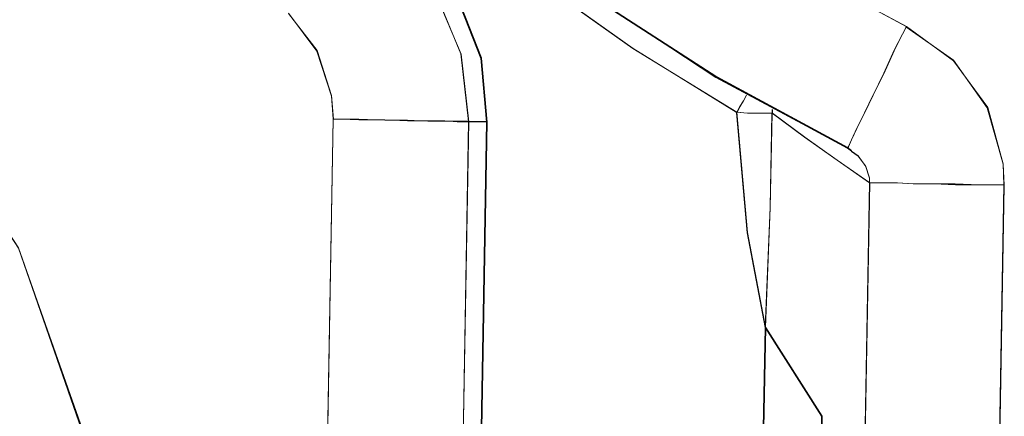
# Model space of a CAD drawing. Extents: x 7 to 562, y -598 to -165.
# Drawn here: x 457 to 458, y -352 to -351 of the extents above; entities that cross this region are included whole.
import ezdxf

# ---------------------------------------------------------------- set-up
doc = ezdxf.new("R2010")
doc.units = 0
doc.header["$MEASUREMENT"] = 0
for name, pattern in [('AI-Linetype-1466', [36, 18, -3.6, 3.6, -3.6, 3.6, -3.6]), ('AI-Linetype-1476', [36, 18, -3.6, 3.6, -3.6, 3.6, -3.6]), ('AI-Linetype-1481', [36, 18, -3.6, 3.6, -3.6, 3.6, -3.6]), ('AI-Linetype-1504', [36, 18, -3.6, 3.6, -3.6, 3.6, -3.6]), ('AI-Linetype-1948', [36, 18, -3.6, 3.6, -3.6, 3.6, -3.6]), ('AI-Linetype-1949', [36, 18, -3.6, 3.6, -3.6, 3.6, -3.6]), ('AI-Linetype-1950', [36, 18, -3.6, 3.6, -3.6, 3.6, -3.6]), ('AI-Linetype-1988', [36, 18, -3.6, 3.6, -3.6, 3.6, -3.6]), ('AI-Linetype-1989', [36, 18, -3.6, 3.6, -3.6, 3.6, -3.6]), ('AI-Linetype-2002', [36, 18, -3.6, 3.6, -3.6, 3.6, -3.6]), ('AI-Linetype-2003', [36, 18, -3.6, 3.6, -3.6, 3.6, -3.6]), ('AI-Linetype-2004', [36, 18, -3.6, 3.6, -3.6, 3.6, -3.6]), ('AI-Linetype-2052', [36, 18, -3.6, 3.6, -3.6, 3.6, -3.6]), ('AI-Linetype-2077', [36, 18, -3.6, 3.6, -3.6, 3.6, -3.6]), ('AI-Linetype-2078', [36, 18, -3.6, 3.6, -3.6, 3.6, -3.6]), ('AI-Linetype-2157', [36, 18, -3.6, 3.6, -3.6, 3.6, -3.6]), ('AI-Linetype-2159', [36, 18, -3.6, 3.6, -3.6, 3.6, -3.6]), ('AI-Linetype-2170', [36, 18, -3.6, 3.6, -3.6, 3.6, -3.6]), ('AI-Linetype-2182', [36, 18, -3.6, 3.6, -3.6, 3.6, -3.6]), ('AI-Linetype-2196', [36, 18, -3.6, 3.6, -3.6, 3.6, -3.6]), ('AI-Linetype-2197', [36, 18, -3.6, 3.6, -3.6, 3.6, -3.6]), ('AI-Linetype-2243', [36, 18, -3.6, 3.6, -3.6, 3.6, -3.6]), ('AI-Linetype-2244', [36, 18, -3.6, 3.6, -3.6, 3.6, -3.6]), ('AI-Linetype-2252', [36, 18, -3.6, 3.6, -3.6, 3.6, -3.6]), ('AI-Linetype-2311', [36, 18, -3.6, 3.6, -3.6, 3.6, -3.6]), ('AI-Linetype-2312', [36, 18, -3.6, 3.6, -3.6, 3.6, -3.6]), ('AI-Linetype-2342', [36, 18, -3.6, 3.6, -3.6, 3.6, -3.6]), ('AI-Linetype-3024', [36, 18, -3.6, 3.6, -3.6, 3.6, -3.6]), ('AI-Linetype-3034', [36, 18, -3.6, 3.6, -3.6, 3.6, -3.6]), ('AI-Linetype-3039', [36, 18, -3.6, 3.6, -3.6, 3.6, -3.6]), ('AI-Linetype-3062', [36, 18, -3.6, 3.6, -3.6, 3.6, -3.6]), ('AI-Linetype-390', [36, 18, -3.6, 3.6, -3.6, 3.6, -3.6]), ('AI-Linetype-391', [36, 18, -3.6, 3.6, -3.6, 3.6, -3.6]), ('AI-Linetype-392', [36, 18, -3.6, 3.6, -3.6, 3.6, -3.6]), ('AI-Linetype-430', [36, 18, -3.6, 3.6, -3.6, 3.6, -3.6]), ('AI-Linetype-431', [36, 18, -3.6, 3.6, -3.6, 3.6, -3.6]), ('AI-Linetype-444', [36, 18, -3.6, 3.6, -3.6, 3.6, -3.6]), ('AI-Linetype-445', [36, 18, -3.6, 3.6, -3.6, 3.6, -3.6]), ('AI-Linetype-446', [36, 18, -3.6, 3.6, -3.6, 3.6, -3.6]), ('AI-Linetype-494', [36, 18, -3.6, 3.6, -3.6, 3.6, -3.6]), ('AI-Linetype-519', [36, 18, -3.6, 3.6, -3.6, 3.6, -3.6]), ('AI-Linetype-520', [36, 18, -3.6, 3.6, -3.6, 3.6, -3.6]), ('AI-Linetype-599', [36, 18, -3.6, 3.6, -3.6, 3.6, -3.6]), ('AI-Linetype-601', [36, 18, -3.6, 3.6, -3.6, 3.6, -3.6]), ('AI-Linetype-612', [36, 18, -3.6, 3.6, -3.6, 3.6, -3.6]), ('AI-Linetype-624', [36, 18, -3.6, 3.6, -3.6, 3.6, -3.6]), ('AI-Linetype-638', [36, 18, -3.6, 3.6, -3.6, 3.6, -3.6]), ('AI-Linetype-639', [36, 18, -3.6, 3.6, -3.6, 3.6, -3.6]), ('AI-Linetype-685', [36, 18, -3.6, 3.6, -3.6, 3.6, -3.6]), ('AI-Linetype-686', [36, 18, -3.6, 3.6, -3.6, 3.6, -3.6]), ('AI-Linetype-694', [36, 18, -3.6, 3.6, -3.6, 3.6, -3.6]), ('AI-Linetype-753', [36, 18, -3.6, 3.6, -3.6, 3.6, -3.6]), ('AI-Linetype-754', [36, 18, -3.6, 3.6, -3.6, 3.6, -3.6]), ('AI-Linetype-784', [36, 18, -3.6, 3.6, -3.6, 3.6, -3.6])]:
    doc.linetypes.add(name, pattern=pattern)
doc.layers.add('Layer 1', color=7, linetype='Continuous', lineweight=0)

msp = doc.modelspace()

# ---------------------------------------------------------------- linework, layer by layer
at = {"layer": 'Layer 1', "color": 18, "linetype": 'AI-Linetype-1476', "lineweight": 18, "true_color": 0x010101}
msp.add_line((458.016, -351.2233), (458.016, -351.2193), dxfattribs=at)
at = {"layer": 'Layer 1', "color": 18, "linetype": 'AI-Linetype-3034', "lineweight": 18, "true_color": 0x010101}
msp.add_line((458.016, -351.2233), (458.016, -351.2193), dxfattribs=at)
at = {"layer": 'Layer 1', "color": 18, "linetype": 'AI-Linetype-784', "lineweight": 18, "true_color": 0x010101}
msp.add_line((457.5556, -351.2295), (457.5435, -351.9115), dxfattribs=at)
at = {"layer": 'Layer 1', "color": 18, "linetype": 'AI-Linetype-2342', "lineweight": 18, "true_color": 0x010101}
msp.add_line((457.5556, -351.2295), (457.5435, -351.9115), dxfattribs=at)
at = {"layer": 'Layer 1', "color": 18, "linetype": 'AI-Linetype-685', "lineweight": 18, "true_color": 0x010101}
msp.add_line((457.6854, -351.9143), (457.6974, -351.2323), dxfattribs=at)
at = {"layer": 'Layer 1', "color": 18, "linetype": 'AI-Linetype-2243', "lineweight": 18, "true_color": 0x010101}
msp.add_line((457.6854, -351.9143), (457.6974, -351.2323), dxfattribs=at)
at = {"layer": 'Layer 1', "color": 18, "linetype": 'AI-Linetype-686', "lineweight": 18, "true_color": 0x010101}
msp.add_line((457.6973, -351.232), (457.7162, -351.232), dxfattribs=at)
at = {"layer": 'Layer 1', "color": 18, "linetype": 'AI-Linetype-2244', "lineweight": 18, "true_color": 0x010101}
msp.add_line((457.6973, -351.232), (457.7162, -351.232), dxfattribs=at)
at = {"layer": 'Layer 1', "color": 18, "linetype": 'AI-Linetype-638', "lineweight": 18, "true_color": 0x010101}
msp.add_line((457.7043, -351.9146), (457.7163, -351.2326), dxfattribs=at)
at = {"layer": 'Layer 1', "color": 18, "linetype": 'AI-Linetype-2196', "lineweight": 18, "true_color": 0x010101}
msp.add_line((457.7043, -351.9146), (457.7163, -351.2326), dxfattribs=at)
at = {"layer": 'Layer 1', "color": 18, "linetype": 'AI-Linetype-446', "lineweight": 18, "true_color": 0x010101}
msp.add_line((458.0946, -351.26), (458.0986, -351.263), dxfattribs=at)
at = {"layer": 'Layer 1', "color": 18, "linetype": 'AI-Linetype-2004', "lineweight": 18, "true_color": 0x010101}
msp.add_line((458.0946, -351.26), (458.0986, -351.263), dxfattribs=at)
at = {"layer": 'Layer 1', "color": 18, "linetype": 'AI-Linetype-444', "lineweight": 18, "true_color": 0x010101}
msp.add_line((458.1179, -351.2962), (458.1069, -351.9212), dxfattribs=at)
at = {"layer": 'Layer 1', "color": 18, "linetype": 'AI-Linetype-2002', "lineweight": 18, "true_color": 0x010101}
msp.add_line((458.1179, -351.2962), (458.1069, -351.9212), dxfattribs=at)
at = {"layer": 'Layer 1', "color": 18, "linetype": 'AI-Linetype-390', "lineweight": 18, "true_color": 0x010101}
msp.add_line((458.2479, -351.9241), (458.2589, -351.2991), dxfattribs=at)
at = {"layer": 'Layer 1', "color": 18, "linetype": 'AI-Linetype-1948', "lineweight": 18, "true_color": 0x010101}
msp.add_line((458.2479, -351.9241), (458.2589, -351.2991), dxfattribs=at)
at = {"layer": 'Layer 1', "color": 18, "linetype": 'AI-Linetype-624', "lineweight": 18, "true_color": 0x010101}
msp.add_line((458.0084, -351.4477), (458.0044, -351.6587), dxfattribs=at)
at = {"layer": 'Layer 1', "color": 18, "linetype": 'AI-Linetype-2182', "lineweight": 18, "true_color": 0x010101}
msp.add_line((458.0084, -351.4477), (458.0044, -351.6587), dxfattribs=at)
at = {"layer": 'Layer 1', "color": 18, "linetype": 'AI-Linetype-519', "lineweight": 18, "true_color": 0x010101}
msp.add_line((458.0675, -351.5408), (458.0084, -351.4478), dxfattribs=at)
at = {"layer": 'Layer 1', "color": 18, "linetype": 'AI-Linetype-2077', "lineweight": 18, "true_color": 0x010101}
msp.add_line((458.0675, -351.5408), (458.0084, -351.4478), dxfattribs=at)
at = {"layer": 'Layer 1', "color": 18, "linetype": 'AI-Linetype-392', "lineweight": 18, "true_color": 0x010101}
msp.add_lwpolyline([(458.1562, -351.1324), (458.0301, -351.0644), (457.9102, -350.9854), (457.7971, -350.8964), (457.6931, -350.7974), (457.5981, -350.6894), (457.5131, -350.5744), (457.4381, -350.4514), (457.3741, -350.3224)], dxfattribs=at)
at = {"layer": 'Layer 1', "color": 18, "linetype": 'AI-Linetype-1950', "lineweight": 18, "true_color": 0x010101}
msp.add_lwpolyline([(458.1562, -351.1324), (458.0301, -351.0644), (457.9102, -350.9854), (457.7971, -350.8964), (457.6931, -350.7974), (457.5981, -350.6894), (457.5131, -350.5744), (457.4381, -350.4514), (457.3741, -350.3224)], dxfattribs=at)
at = {"layer": 'Layer 1', "color": 18, "linetype": 'AI-Linetype-431', "lineweight": 18, "true_color": 0x010101}
msp.add_lwpolyline([(457.2447, -350.3799), (457.3136, -350.5199), (457.3946, -350.6529), (457.4876, -350.7789), (457.5906, -350.8959), (457.7046, -351.0029), (457.8266, -351.0999), (457.9566, -351.1859), (458.0946, -351.2599)], dxfattribs=at)
at = {"layer": 'Layer 1', "color": 18, "linetype": 'AI-Linetype-1989', "lineweight": 18, "true_color": 0x010101}
msp.add_lwpolyline([(457.2447, -350.3799), (457.3136, -350.5199), (457.3946, -350.6529), (457.4876, -350.7789), (457.5906, -350.8959), (457.7046, -351.0029), (457.8266, -351.0999), (457.9566, -351.1859), (458.0946, -351.2599)], dxfattribs=at)
at = {"layer": 'Layer 1', "color": 18, "linetype": 'AI-Linetype-601', "lineweight": 18, "true_color": 0x010101}
msp.add_lwpolyline([(457.2779, -350.4973), (457.3408, -350.6083), (457.4118, -350.7143), (457.4908, -350.8153), (457.5758, -350.9103), (457.6678, -350.9993), (457.7658, -351.0813), (457.8698, -351.1553), (457.9778, -351.2223)], dxfattribs=at)
at = {"layer": 'Layer 1', "color": 18, "linetype": 'AI-Linetype-2159', "lineweight": 18, "true_color": 0x010101}
msp.add_lwpolyline([(457.2779, -350.4973), (457.3408, -350.6083), (457.4118, -350.7143), (457.4908, -350.8153), (457.5758, -350.9103), (457.6678, -350.9993), (457.7658, -351.0813), (457.8698, -351.1553), (457.9778, -351.2223)], dxfattribs=at)
at = {"layer": 'Layer 1', "color": 18, "linetype": 'AI-Linetype-639', "lineweight": 18, "true_color": 0x010101}
msp.add_lwpolyline([(457.7162, -351.2323), (457.7102, -351.1653), (457.6732, -351.0683), (457.6182, -351.0013)], dxfattribs=at)
at = {"layer": 'Layer 1', "color": 18, "linetype": 'AI-Linetype-2197', "lineweight": 18, "true_color": 0x010101}
msp.add_lwpolyline([(457.7162, -351.2323), (457.7102, -351.1653), (457.6732, -351.0683), (457.6182, -351.0013)], dxfattribs=at)
at = {"layer": 'Layer 1', "color": 18, "linetype": 'AI-Linetype-694', "lineweight": 18, "true_color": 0x010101}
msp.add_lwpolyline([(457.6973, -351.232), (457.6973, -351.232), (457.6892, -351.161), (457.6522, -351.071), (457.6052, -351.015)], dxfattribs=at)
at = {"layer": 'Layer 1', "color": 18, "linetype": 'AI-Linetype-2252', "lineweight": 18, "true_color": 0x010101}
msp.add_lwpolyline([(457.6973, -351.232), (457.6973, -351.232), (457.6892, -351.161), (457.6522, -351.071), (457.6052, -351.015)], dxfattribs=at)
at = {"layer": 'Layer 1', "color": 18, "linetype": 'AI-Linetype-754', "lineweight": 18, "true_color": 0x010101}
msp.add_lwpolyline([(457.5088, -351.1186), (457.5388, -351.1576), (457.5537, -351.2046), (457.5557, -351.2296)], dxfattribs=at)
at = {"layer": 'Layer 1', "color": 18, "linetype": 'AI-Linetype-2312', "lineweight": 18, "true_color": 0x010101}
msp.add_lwpolyline([(457.5088, -351.1186), (457.5388, -351.1576), (457.5537, -351.2046), (457.5557, -351.2296)], dxfattribs=at)
at = {"layer": 'Layer 1', "color": 18, "linetype": 'AI-Linetype-430', "lineweight": 18, "true_color": 0x010101}
msp.add_lwpolyline([(458.0946, -351.26), (458.0955, -351.258), (458.0986, -351.251), (458.1045, -351.239), (458.1125, -351.223), (458.1215, -351.204), (458.1326, -351.182), (458.1435, -351.158), (458.1565, -351.132)], dxfattribs=at)
at = {"layer": 'Layer 1', "color": 18, "linetype": 'AI-Linetype-1988', "lineweight": 18, "true_color": 0x010101}
msp.add_lwpolyline([(458.0946, -351.26), (458.0955, -351.258), (458.0986, -351.251), (458.1045, -351.239), (458.1125, -351.223), (458.1215, -351.204), (458.1326, -351.182), (458.1435, -351.158), (458.1565, -351.132)], dxfattribs=at)
at = {"layer": 'Layer 1', "color": 18, "linetype": 'AI-Linetype-391', "lineweight": 18, "true_color": 0x010101}
msp.add_lwpolyline([(458.2588, -351.2986), (458.2578, -351.2766), (458.2408, -351.2176), (458.2058, -351.1676), (458.1558, -351.1326)], dxfattribs=at)
at = {"layer": 'Layer 1', "color": 18, "linetype": 'AI-Linetype-1949', "lineweight": 18, "true_color": 0x010101}
msp.add_lwpolyline([(458.2588, -351.2986), (458.2578, -351.2766), (458.2408, -351.2176), (458.2058, -351.1676), (458.1558, -351.1326)], dxfattribs=at)
at = {"layer": 'Layer 1', "color": 18, "linetype": 'AI-Linetype-1504', "lineweight": 18, "true_color": 0x010101}
msp.add_lwpolyline([(457.3248, -351.8767), (457.3267, -351.8317), (457.3047, -351.5917), (457.2257, -351.3647), (457.0937, -351.1627)], dxfattribs=at)
at = {"layer": 'Layer 1', "color": 18, "linetype": 'AI-Linetype-3062', "lineweight": 18, "true_color": 0x010101}
msp.add_lwpolyline([(457.3248, -351.8767), (457.3267, -351.8317), (457.3047, -351.5917), (457.2257, -351.3647), (457.0937, -351.1627)], dxfattribs=at)
at = {"layer": 'Layer 1', "color": 18, "linetype": 'AI-Linetype-1481', "lineweight": 18, "true_color": 0x010101}
msp.add_lwpolyline([(457.9888, -351.2044), (457.9857, -351.2104), (457.9817, -351.2164), (457.9788, -351.2224)], dxfattribs=at)
at = {"layer": 'Layer 1', "color": 18, "linetype": 'AI-Linetype-3039', "lineweight": 18, "true_color": 0x010101}
msp.add_lwpolyline([(457.9888, -351.2044), (457.9857, -351.2104), (457.9817, -351.2164), (457.9788, -351.2224)], dxfattribs=at)
at = {"layer": 'Layer 1', "color": 18, "linetype": 'AI-Linetype-599', "lineweight": 18, "true_color": 0x010101}
msp.add_lwpolyline([(458.016, -351.2233), (458.0119, -351.2233), (458.0009, -351.2233), (457.99, -351.2233), (457.9779, -351.2223)], dxfattribs=at)
at = {"layer": 'Layer 1', "color": 18, "linetype": 'AI-Linetype-2157', "lineweight": 18, "true_color": 0x010101}
msp.add_lwpolyline([(458.016, -351.2233), (458.0119, -351.2233), (458.0009, -351.2233), (457.99, -351.2233), (457.9779, -351.2223)], dxfattribs=at)
at = {"layer": 'Layer 1', "color": 18, "linetype": 'AI-Linetype-612', "lineweight": 18, "true_color": 0x010101}
msp.add_lwpolyline([(457.9784, -351.2227), (457.9893, -351.3487), (458.0084, -351.4477)], dxfattribs=at)
at = {"layer": 'Layer 1', "color": 18, "linetype": 'AI-Linetype-2170', "lineweight": 18, "true_color": 0x010101}
msp.add_lwpolyline([(457.9784, -351.2227), (457.9893, -351.3487), (458.0084, -351.4477)], dxfattribs=at)
at = {"layer": 'Layer 1', "color": 18, "linetype": 'AI-Linetype-520', "lineweight": 18, "true_color": 0x010101}
msp.add_lwpolyline([(458.0084, -351.4477), (458.0134, -351.3217), (458.0154, -351.2237)], dxfattribs=at)
at = {"layer": 'Layer 1', "color": 18, "linetype": 'AI-Linetype-2078', "lineweight": 18, "true_color": 0x010101}
msp.add_lwpolyline([(458.0084, -351.4477), (458.0134, -351.3217), (458.0154, -351.2237)], dxfattribs=at)
at = {"layer": 'Layer 1', "color": 18, "linetype": 'AI-Linetype-494', "lineweight": 18, "true_color": 0x010101}
msp.add_lwpolyline([(458.016, -351.2233), (458.05, -351.2483), (458.0839, -351.2723), (458.1179, -351.2963)], dxfattribs=at)
at = {"layer": 'Layer 1', "color": 18, "linetype": 'AI-Linetype-2052', "lineweight": 18, "true_color": 0x010101}
msp.add_lwpolyline([(458.016, -351.2233), (458.05, -351.2483), (458.0839, -351.2723), (458.1179, -351.2963)], dxfattribs=at)
at = {"layer": 'Layer 1', "color": 18, "linetype": 'AI-Linetype-753', "lineweight": 18, "true_color": 0x010101}
msp.add_lwpolyline([(457.5556, -351.2295), (457.5825, -351.2295), (457.6096, -351.2305), (457.6335, -351.2305), (457.6546, -351.2315), (457.6725, -351.2315), (457.6855, -351.2315), (457.6945, -351.2315), (457.6976, -351.2315)], dxfattribs=at)
at = {"layer": 'Layer 1', "color": 18, "linetype": 'AI-Linetype-2311', "lineweight": 18, "true_color": 0x010101}
msp.add_lwpolyline([(457.5556, -351.2295), (457.5825, -351.2295), (457.6096, -351.2305), (457.6335, -351.2305), (457.6546, -351.2315), (457.6725, -351.2315), (457.6855, -351.2315), (457.6945, -351.2315), (457.6976, -351.2315)], dxfattribs=at)
at = {"layer": 'Layer 1', "color": 18, "linetype": 'AI-Linetype-1466', "lineweight": 18, "true_color": 0x010101}
msp.add_lwpolyline([(458.0988, -351.263), (458.1058, -351.268), (458.1138, -351.279), (458.1178, -351.291), (458.1178, -351.296)], dxfattribs=at)
at = {"layer": 'Layer 1', "color": 18, "linetype": 'AI-Linetype-3024', "lineweight": 18, "true_color": 0x010101}
msp.add_lwpolyline([(458.0988, -351.263), (458.1058, -351.268), (458.1138, -351.279), (458.1178, -351.291), (458.1178, -351.296)], dxfattribs=at)
at = {"layer": 'Layer 1', "color": 18, "linetype": 'AI-Linetype-445', "lineweight": 18, "true_color": 0x010101}
msp.add_lwpolyline([(458.1179, -351.2962), (458.1229, -351.2962), (458.1329, -351.2962), (458.1469, -351.2962), (458.1639, -351.2972), (458.1849, -351.2972), (458.2079, -351.2982), (458.2329, -351.2982), (458.2589, -351.2982)], dxfattribs=at)
at = {"layer": 'Layer 1', "color": 18, "linetype": 'AI-Linetype-2003', "lineweight": 18, "true_color": 0x010101}
msp.add_lwpolyline([(458.1179, -351.2962), (458.1229, -351.2962), (458.1329, -351.2962), (458.1469, -351.2962), (458.1639, -351.2972), (458.1849, -351.2972), (458.2079, -351.2982), (458.2329, -351.2982), (458.2589, -351.2982)], dxfattribs=at)
at = {"layer": 'Layer 1', "color": 8, "lineweight": 18, "true_color": 0x818181}
for points, knots in [([(458.1565, -351.1323), (458.1565, -351.1323), (458.0296, -351.0643), (458.0296, -351.0643), (458.0296, -351.0643), (457.9095, -350.9853), (457.9095, -350.9853), (457.9095, -350.9853), (457.7975, -350.8963), (457.7975, -350.8963), (457.7975, -350.8963), (457.6926, -350.7973), (457.6926, -350.7973), (457.6926, -350.7973), (457.5976, -350.6893), (457.5976, -350.6893), (457.5976, -350.6893), (457.5126, -350.5743), (457.5126, -350.5743), (457.5126, -350.5743), (457.4376, -350.4513), (457.4376, -350.4513), (457.4376, -350.4513), (457.3746, -350.3233), (457.3746, -350.3233)], [0, 0, 0, 0, 1, 1, 1, 2, 2, 2, 3, 3, 3, 4, 4, 4, 5, 5, 5, 6, 6, 6, 7, 7, 7, 8, 8, 8, 8]), ([(457.2776, -350.4973), (457.2776, -350.4973), (457.3415, -350.6083), (457.3415, -350.6083), (457.3415, -350.6083), (457.4126, -350.7143), (457.4126, -350.7143), (457.4126, -350.7143), (457.4906, -350.8153), (457.4906, -350.8153), (457.4906, -350.8153), (457.5756, -350.9103), (457.5756, -350.9103), (457.5756, -350.9103), (457.6676, -350.9993), (457.6676, -350.9993), (457.6676, -350.9993), (457.7656, -351.0813), (457.7656, -351.0813), (457.7656, -351.0813), (457.8696, -351.1553), (457.8696, -351.1553), (457.8696, -351.1553), (457.9785, -351.2223), (457.9785, -351.2223)], [0, 0, 0, 0, 1, 1, 1, 2, 2, 2, 3, 3, 3, 4, 4, 4, 5, 5, 5, 6, 6, 6, 7, 7, 7, 8, 8, 8, 8]), ([(457.6976, -351.2323), (457.6976, -351.2323), (457.6976, -351.2323), (457.6976, -351.2323), (457.6976, -351.2323), (457.6895, -351.1613), (457.6895, -351.1613), (457.6895, -351.1613), (457.6515, -351.0713), (457.6515, -351.0713), (457.6515, -351.0713), (457.6056, -351.0153), (457.6056, -351.0153)], [0, 0, 0, 0, 1, 1, 1, 2, 2, 2, 3, 3, 3, 4, 4, 4, 4]), ([(457.5085, -351.1183), (457.5085, -351.1183), (457.5385, -351.1583), (457.5385, -351.1583), (457.5385, -351.1583), (457.5536, -351.2053), (457.5536, -351.2053), (457.5536, -351.2053), (457.5556, -351.2293), (457.5556, -351.2293)], [0, 0, 0, 0, 1, 1, 1, 2, 2, 2, 3, 3, 3, 3]), ([(458.0946, -351.2603), (458.0946, -351.2603), (458.0955, -351.2583), (458.0955, -351.2583), (458.0955, -351.2583), (458.0986, -351.2513), (458.0986, -351.2513), (458.0986, -351.2513), (458.1045, -351.2393), (458.1045, -351.2393), (458.1045, -351.2393), (458.1125, -351.2233), (458.1125, -351.2233), (458.1125, -351.2233), (458.1215, -351.2043), (458.1215, -351.2043), (458.1215, -351.2043), (458.1326, -351.1813), (458.1326, -351.1813), (458.1326, -351.1813), (458.1435, -351.1573), (458.1435, -351.1573), (458.1435, -351.1573), (458.1565, -351.1323), (458.1565, -351.1323)], [0, 0, 0, 0, 1, 1, 1, 2, 2, 2, 3, 3, 3, 4, 4, 4, 5, 5, 5, 6, 6, 6, 7, 7, 7, 8, 8, 8, 8]), ([(458.2585, -351.2983), (458.2585, -351.2983), (458.2576, -351.2763), (458.2576, -351.2763), (458.2576, -351.2763), (458.2415, -351.2173), (458.2415, -351.2173), (458.2415, -351.2173), (458.2056, -351.1683), (458.2056, -351.1683), (458.2056, -351.1683), (458.1565, -351.1323), (458.1565, -351.1323)], [0, 0, 0, 0, 1, 1, 1, 2, 2, 2, 3, 3, 3, 4, 4, 4, 4]), ([(457.3245, -351.8763), (457.3245, -351.8763), (457.3275, -351.8313), (457.3275, -351.8313), (457.3275, -351.8313), (457.3056, -351.5913), (457.3056, -351.5913), (457.3056, -351.5913), (457.2255, -351.3643), (457.2255, -351.3643), (457.2255, -351.3643), (457.0936, -351.1623), (457.0936, -351.1623)], [0, 0, 0, 0, 1, 1, 1, 2, 2, 2, 3, 3, 3, 4, 4, 4, 4]), ([(457.9886, -351.2043), (457.9886, -351.2043), (457.9856, -351.2103), (457.9856, -351.2103), (457.9856, -351.2103), (457.9816, -351.2163), (457.9816, -351.2163), (457.9816, -351.2163), (457.9785, -351.2223), (457.9785, -351.2223)], [0, 0, 0, 0, 1, 1, 1, 2, 2, 2, 3, 3, 3, 3]), ([(458.0156, -351.2233), (458.0156, -351.2233), (458.0116, -351.2233), (458.0116, -351.2233), (458.0116, -351.2233), (458.0005, -351.2233), (458.0005, -351.2233), (458.0005, -351.2233), (457.9896, -351.2233), (457.9896, -351.2233), (457.9896, -351.2233), (457.9785, -351.2223), (457.9785, -351.2223)], [0, 0, 0, 0, 1, 1, 1, 2, 2, 2, 3, 3, 3, 4, 4, 4, 4]), ([(457.9785, -351.2223), (457.9785, -351.2223), (457.9896, -351.3483), (457.9896, -351.3483), (457.9896, -351.3483), (458.0085, -351.4473), (458.0085, -351.4473)], [0, 0, 0, 0, 1, 1, 1, 2, 2, 2, 2]), ([(458.0085, -351.4473), (458.0085, -351.4473), (458.0135, -351.3223), (458.0135, -351.3223), (458.0135, -351.3223), (458.0156, -351.2233), (458.0156, -351.2233)], [0, 0, 0, 0, 1, 1, 1, 2, 2, 2, 2]), ([(458.0156, -351.2233), (458.0156, -351.2233), (458.0496, -351.2483), (458.0496, -351.2483), (458.0496, -351.2483), (458.0836, -351.2723), (458.0836, -351.2723), (458.0836, -351.2723), (458.1175, -351.2963), (458.1175, -351.2963)], [0, 0, 0, 0, 1, 1, 1, 2, 2, 2, 3, 3, 3, 3]), ([(457.5556, -351.2293), (457.5556, -351.2293), (457.5825, -351.2303), (457.5825, -351.2303), (457.5825, -351.2303), (457.6096, -351.2303), (457.6096, -351.2303), (457.6096, -351.2303), (457.6335, -351.2313), (457.6335, -351.2313), (457.6335, -351.2313), (457.6546, -351.2313), (457.6546, -351.2313), (457.6546, -351.2313), (457.6725, -351.2313), (457.6725, -351.2313), (457.6725, -351.2313), (457.6855, -351.2323), (457.6855, -351.2323), (457.6855, -351.2323), (457.6945, -351.2323), (457.6945, -351.2323), (457.6945, -351.2323), (457.6976, -351.2323), (457.6976, -351.2323)], [0, 0, 0, 0, 1, 1, 1, 2, 2, 2, 3, 3, 3, 4, 4, 4, 5, 5, 5, 6, 6, 6, 7, 7, 7, 8, 8, 8, 8]), ([(458.0986, -351.2633), (458.0986, -351.2633), (458.1056, -351.2683), (458.1056, -351.2683), (458.1056, -351.2683), (458.1136, -351.2783), (458.1136, -351.2783), (458.1136, -351.2783), (458.1175, -351.2913), (458.1175, -351.2913), (458.1175, -351.2913), (458.1175, -351.2963), (458.1175, -351.2963)], [0, 0, 0, 0, 1, 1, 1, 2, 2, 2, 3, 3, 3, 4, 4, 4, 4]), ([(458.1175, -351.2963), (458.1175, -351.2963), (458.1226, -351.2963), (458.1226, -351.2963), (458.1226, -351.2963), (458.1326, -351.2963), (458.1326, -351.2963), (458.1326, -351.2963), (458.1465, -351.2963), (458.1465, -351.2963), (458.1465, -351.2963), (458.1635, -351.2973), (458.1635, -351.2973), (458.1635, -351.2973), (458.1846, -351.2973), (458.1846, -351.2973), (458.1846, -351.2973), (458.2075, -351.2973), (458.2075, -351.2973), (458.2075, -351.2973), (458.2325, -351.2983), (458.2325, -351.2983), (458.2325, -351.2983), (458.2585, -351.2983), (458.2585, -351.2983)], [0, 0, 0, 0, 1, 1, 1, 2, 2, 2, 3, 3, 3, 4, 4, 4, 5, 5, 5, 6, 6, 6, 7, 7, 7, 8, 8, 8, 8])]:
    msp.add_open_spline(points, degree=3, knots=knots, dxfattribs=at)
at = {"layer": 'Layer 1', "color": 18, "lineweight": 35, "true_color": 0x010101}
for points, knots in [([(457.2446, -350.3796), (457.2446, -350.3796), (457.3136, -350.5196), (457.3136, -350.5196), (457.3136, -350.5196), (457.3946, -350.6536), (457.3946, -350.6536), (457.3946, -350.6536), (457.4875, -350.7786), (457.4875, -350.7786), (457.4875, -350.7786), (457.5915, -350.8956), (457.5915, -350.8956), (457.5915, -350.8956), (457.7046, -351.0036), (457.7046, -351.0036), (457.7046, -351.0036), (457.8266, -351.1006), (457.8266, -351.1006), (457.8266, -351.1006), (457.9575, -351.1856), (457.9575, -351.1856), (457.9575, -351.1856), (458.0946, -351.2596), (458.0946, -351.2596)], [0, 0, 0, 0, 1, 1, 1, 2, 2, 2, 3, 3, 3, 4, 4, 4, 5, 5, 5, 6, 6, 6, 7, 7, 7, 8, 8, 8, 8]), ([(457.4426, -351.9536), (457.4426, -351.9536), (457.3036, -351.8616), (457.3036, -351.8616), (457.3036, -351.8616), (457.1716, -351.7616), (457.1716, -351.7616), (457.1716, -351.7616), (457.0456, -351.6536), (457.0456, -351.6536), (457.0456, -351.6536), (456.9265, -351.5376), (456.9265, -351.5376), (456.9265, -351.5376), (456.8145, -351.4146), (456.8145, -351.4146), (456.8145, -351.4146), (456.7115, -351.2846), (456.7115, -351.2846), (456.7115, -351.2846), (456.6156, -351.1496), (456.6156, -351.1496), (456.6156, -351.1496), (456.5286, -351.0076), (456.5286, -351.0076)], [0, 0, 0, 0, 1, 1, 1, 2, 2, 2, 3, 3, 3, 4, 4, 4, 5, 5, 5, 6, 6, 6, 7, 7, 7, 8, 8, 8, 8]), ([(457.7165, -351.2326), (457.7165, -351.2326), (457.7106, -351.1656), (457.7106, -351.1656), (457.7106, -351.1656), (457.6725, -351.0686), (457.6725, -351.0686), (457.6725, -351.0686), (457.6186, -351.0006), (457.6186, -351.0006)], [0, 0, 0, 0, 1, 1, 1, 2, 2, 2, 3, 3, 3, 3])]:
    msp.add_open_spline(points, degree=3, knots=knots, dxfattribs=at)
at = {"layer": 'Layer 1', "color": 8, "lineweight": 18, "true_color": 0x818181}
for points in [[(458.0156, -351.2233), (458.0156, -351.2233), (458.0156, -351.2193), (458.0156, -351.2193)], [(457.5556, -351.2293), (457.5556, -351.2293), (457.5435, -351.9123), (457.5435, -351.9123)], [(457.6855, -351.9143), (457.6855, -351.9143), (457.6976, -351.2323), (457.6976, -351.2323)], [(457.6976, -351.2323), (457.6976, -351.2323), (457.7165, -351.2323), (457.7165, -351.2323)], [(458.1175, -351.2963), (458.1175, -351.2963), (458.1066, -351.9213), (458.1066, -351.9213)], [(458.2476, -351.9243), (458.2476, -351.9243), (458.2585, -351.2983), (458.2585, -351.2983)]]:
    msp.add_open_spline(points, degree=3, dxfattribs=at)
at = {"layer": 'Layer 1', "color": 18, "lineweight": 35, "true_color": 0x010101}
for points in [[(457.7046, -351.9146), (457.7046, -351.9146), (457.7165, -351.2326), (457.7165, -351.2326)], [(458.0946, -351.2596), (458.0946, -351.2596), (458.0986, -351.2626), (458.0986, -351.2626)], [(458.0085, -351.4476), (458.0085, -351.4476), (458.0045, -351.6586), (458.0045, -351.6586)], [(458.0676, -351.5406), (458.0676, -351.5406), (458.0085, -351.4476), (458.0085, -351.4476)], [(458.0605, -351.9206), (458.0605, -351.9206), (458.0676, -351.5406), (458.0676, -351.5406)]]:
    msp.add_open_spline(points, degree=3, dxfattribs=at)

doc.saveas('drawing.dxf')
